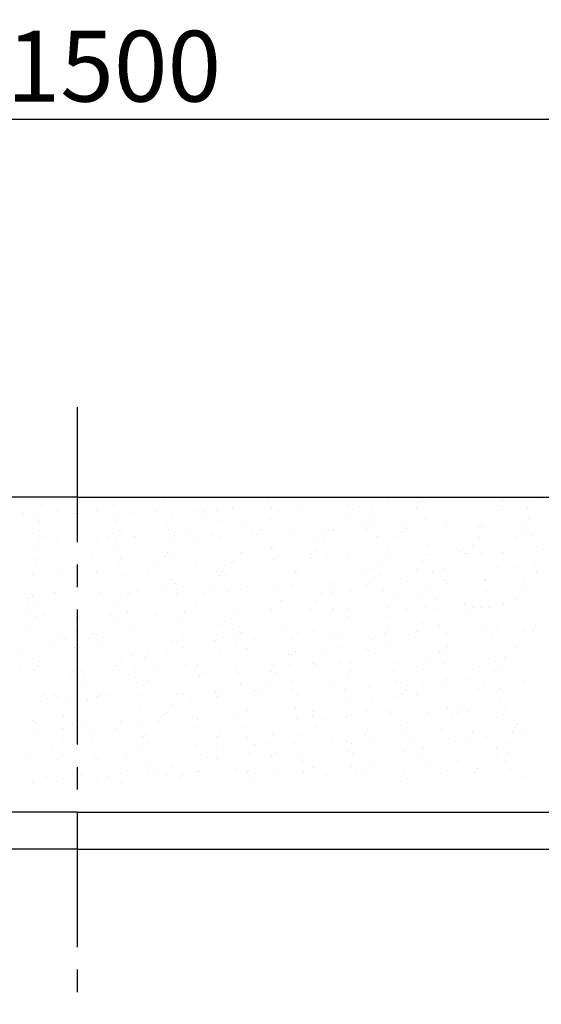
# Model space of a CAD drawing. Extents: x 7737 to 14037, y 3795 to 8250.
# Drawn here: x 9784 to 10116, y 5450 to 6075 of the extents above; entities that cross this region are included whole.
import ezdxf

# ---------------------------------------------------------------- set-up
doc = ezdxf.new("R2010")
doc.units = 0
doc.header["$LTSCALE"] = 4.5
doc.linetypes.add('CENTER2', pattern=[28.575, 19.05, -3.175, 3.175, -3.175])
doc.layers.get('DEFPOINTS').update_dxf_attribs({"linetype": 'CONTINUOUS'})
for name, color, linetype in [('P002', 181, 'CONTINUOUS'), ('P005', 91, 'CONTINUOUS'), ('P902', 185, 'CONTINUOUS'), ('P_1CENTER', 2, 'CONTINUOUS'), ('P_2DIM', 6, 'CONTINUOUS')]:
    doc.layers.add(name, color=color, linetype=linetype)
doc.styles.add('BIGFONT', font='simplex.shx', dxfattribs={"bigfont": 'bigfont.shx'})
doc.dimstyles.new('DIMBIGFONT$0', dxfattribs={"dimscale": 15, "dimtxt": 3, "dimasz": 2, "dimexe": 1.5, "dimexo": 3, "dimgap": 0.75, "dimtad": 1, "dimdec": 1, "dimdsep": 46, "dimtxsty": 'BIGFONT', "dimsah": 1, "dimcen": 0, "dimclrt": 230, "dimadec": 1, "dimazin": 2, "dimtfac": 0.6, "dimtdec": 1, "dimtofl": 0, "dimtmove": 2, "dimatfit": 3, "dimfxl": 0, "dimtvp": 1, "dimtolj": 1, "dimarcsym": 0})

# ---------------------------------------------------------------- blocks, each defined once
blk = doc.blocks.new('*D13')
at = {"layer": 'DEFPOINTS', "color": 0}
for p in [(10570.83, 6012.2), (9070.83, 5572.2), (10570.83, 5572.2)]:
    blk.add_point(p, dxfattribs=at)
at = {"layer": 'P_2DIM', "color": 0, "lineweight": -2}
for p, q in [((9070.83, 5617.2), (9070.83, 6034.7)), ((10570.83, 5617.2), (10570.83, 6034.7)), ((9100.83, 6012.2), (10540.83, 6012.2))]:
    blk.add_line(p, q, dxfattribs=at)
at = {"layer": 'P_2DIM', "color": 0}
for points in [[(9100.83, 6017.2), (9100.83, 6007.2), (9070.83, 6012.2)], [(10540.83, 6017.2), (10540.83, 6007.2), (10570.83, 6012.2)]]:
    blk.add_solid(points, dxfattribs=at)
at = {"layer": 'P_2DIM', "color": 230, "insert": (9820.83, 6045.95), "char_height": 45, "attachment_point": 5, "style": 'BIGFONT'}
blk.add_mtext('\\A1;φ1500', dxfattribs=at)

msp = doc.modelspace()

# ---------------------------------------------------------------- linework, layer by layer
at = {"layer": 'P002'}
for p, q in [((9820.83, 5772.16), (9116.1, 5772.16)), ((9820.83, 5772.16), (10525.56, 5772.16)), ((9820.83, 5572.16), (9097.83, 5572.16)), ((9820.83, 5572.16), (10543.83, 5572.16))]:
    msp.add_line(p, q, dxfattribs=at)
at = {"layer": 'P005'}
for p, q in [((9820.83, 5572.16), (9091.84, 5572.16)), ((9820.83, 5572.16), (10549.83, 5572.16)), ((9820.83, 5548.66), (9089.67, 5548.66)), ((9820.83, 5548.66), (10552, 5548.66))]:
    msp.add_line(p, q, dxfattribs=at)
at = {"layer": 'P902'}
for p, q in [((9798.08, 5767.38), (9798.08, 5767.38)), ((9843.59, 5767.38), (9843.59, 5767.38)), ((9876.29, 5768.76), (9876.29, 5768.76)), ((9912.55, 5769.62), (9912.55, 5769.62)), ((9942.11, 5768.32), (9942.11, 5768.32)), ((9968.69, 5766.36), (9968.69, 5766.36)), ((9974.81, 5769.7), (9974.81, 5769.7)), ((9993.16, 5767.16), (9993.16, 5767.16)), ((10017.63, 5767.96), (10017.63, 5767.96)), ((10039.83, 5771.09), (10039.83, 5771.09)), ((10040.63, 5769.26), (10040.63, 5769.26)), ((10042.1, 5768.76), (10042.1, 5768.76)), ((10066.57, 5769.56), (10066.57, 5769.56)), ((10073.33, 5770.65), (10073.33, 5770.65)), ((10087.74, 5766.97), (10087.74, 5766.97)), ((10089.68, 5766.36), (10089.68, 5766.36)), ((10091.04, 5770.36), (10091.04, 5770.36)), ((10115.51, 5771.16), (10115.51, 5771.16)), ((9786.96, 5761.64), (9786.96, 5761.64)), ((9795.33, 5762.36), (9795.33, 5762.36)), ((9808.49, 5764.02), (9808.49, 5764.02)), ((9819.81, 5761.56), (9819.81, 5761.56)), ((9821.86, 5761.56), (9821.86, 5761.56)), ((9833.18, 5764.02), (9833.18, 5764.02)), ((9846.33, 5762.36), (9846.33, 5762.36)), ((9854.71, 5761.64), (9854.71, 5761.64)), ((9870.8, 5763.16), (9870.8, 5763.16)), ((9895.27, 5763.96), (9895.27, 5763.96)), ((9899.83, 5760.55), (9899.83, 5760.55)), ((9901.98, 5762.89), (9901.98, 5762.89)), ((9909.14, 5764.26), (9909.14, 5764.26)), ((9909.9, 5763.22), (9909.9, 5763.22)), ((9919.74, 5764.76), (9919.74, 5764.76)), ((9944.22, 5765.56), (9944.22, 5765.56)), ((9948.56, 5763.38), (9948.56, 5763.38)), ((9960.46, 5765.49), (9960.46, 5765.49)), ((9993.68, 5762.28), (9993.68, 5762.28)), ((9995.83, 5764.62), (9995.83, 5764.62)), ((10008.03, 5760.84), (10008.03, 5760.84)), ((10008.42, 5764.16), (10008.42, 5764.16)), ((10036.42, 5765.74), (10036.42, 5765.74)), ((10042.41, 5765.12), (10042.41, 5765.12)), ((10087.53, 5764.02), (10087.53, 5764.02)), ((10106.95, 5765.11), (10106.95, 5765.11)), ((9796.72, 5757.05), (9796.72, 5757.05)), ((9844.95, 5757.05), (9844.95, 5757.05)), ((9877.34, 5754), (9877.34, 5754)), ((9880.75, 5759.36), (9880.75, 5759.36)), ((9910.77, 5756.61), (9910.77, 5756.61)), ((9928.66, 5755.24), (9928.66, 5755.24)), ((9943.47, 5757.99), (9943.47, 5757.99)), ((10004.62, 5755.48), (10004.62, 5755.48)), ((10009.29, 5757.55), (10009.29, 5757.55)), ((10041.99, 5758.94), (10041.99, 5758.94)), ((10055.94, 5756.71), (10055.94, 5756.71)), ((10078.32, 5754.24), (10078.32, 5754.24)), ((10102.79, 5755.04), (10102.79, 5755.04)), ((10107.82, 5758.5), (10107.82, 5758.5)), ((9792.72, 5749.1), (9792.72, 5749.1)), ((9798.54, 5749), (9798.54, 5749)), ((9843.13, 5749), (9843.13, 5749)), ((9848.95, 5749.1), (9848.95, 5749.1)), ((9878.56, 5751.51), (9878.56, 5751.51)), ((9882.55, 5747.84), (9882.55, 5747.84)), ((9889.71, 5749.5), (9889.71, 5749.5)), ((9907.03, 5748.64), (9907.03, 5748.64)), ((9931.5, 5749.44), (9931.5, 5749.44)), ((9934.83, 5748.4), (9934.83, 5748.4)), ((9936.98, 5750.74), (9936.98, 5750.74)), ((9955.97, 5750.24), (9955.97, 5750.24)), ((9976.23, 5750.58), (9976.23, 5750.58)), ((9977.08, 5752.45), (9977.08, 5752.45)), ((9980.44, 5751.04), (9980.44, 5751.04)), ((9983.56, 5751.23), (9983.56, 5751.23)), ((10004.91, 5751.84), (10004.91, 5751.84)), ((10028.68, 5750.13), (10028.68, 5750.13)), ((10029.38, 5752.64), (10029.38, 5752.64)), ((10030.83, 5752.47), (10030.83, 5752.47)), ((10053.85, 5753.44), (10053.85, 5753.44)), ((10075.6, 5753.4), (10075.6, 5753.4)), ((10077.41, 5752.97), (10077.41, 5752.97)), ((10103.51, 5752.06), (10103.51, 5752.06)), ((10109.17, 5748.17), (10109.17, 5748.17)), ((9796.13, 5743.75), (9796.13, 5743.75)), ((9800.68, 5746.66), (9800.68, 5746.66)), ((9808.05, 5746.24), (9808.05, 5746.24)), ((9833.61, 5746.24), (9833.61, 5746.24)), ((9840.98, 5746.66), (9840.98, 5746.66)), ((9845.53, 5743.75), (9845.53, 5743.75)), ((9858.08, 5747.04), (9858.08, 5747.04)), ((9879.43, 5744.9), (9879.43, 5744.9)), ((9896.86, 5744.98), (9896.86, 5744.98)), ((9912.13, 5746.29), (9912.13, 5746.29)), ((9972.81, 5745.22), (9972.81, 5745.22)), ((9977.95, 5745.84), (9977.95, 5745.84)), ((10010.65, 5747.23), (10010.65, 5747.23)), ((10024.14, 5746.46), (10024.14, 5746.46)), ((10044.26, 5741.69), (10044.26, 5741.69)), ((10071.7, 5741.8), (10071.7, 5741.8)), ((10076.47, 5746.79), (10076.47, 5746.79)), ((10100.09, 5746.7), (10100.09, 5746.7)), ((9794.45, 5739.8), (9794.45, 5739.8)), ((9810.81, 5735.61), (9810.81, 5735.61)), ((9830.86, 5735.61), (9830.86, 5735.61)), ((9847.22, 5739.8), (9847.22, 5739.8)), ((9878.13, 5736.86), (9878.13, 5736.86)), ((9924.71, 5737.35), (9924.71, 5737.35)), ((9941.01, 5734.97), (9941.01, 5734.97)), ((9944.42, 5740.32), (9944.42, 5740.32)), ((9945.74, 5740.74), (9945.74, 5740.74)), ((9969.83, 5736.25), (9969.83, 5736.25)), ((9971.98, 5738.59), (9971.98, 5738.59)), ((9979.31, 5735.52), (9979.31, 5735.52)), ((9992.33, 5736.2), (9992.33, 5736.2)), ((10018.56, 5739.08), (10018.56, 5739.08)), ((10042.52, 5735.52), (10042.52, 5735.52)), ((10045.13, 5735.08), (10045.13, 5735.08)), ((10063.68, 5737.99), (10063.68, 5737.99)), ((10065.83, 5740.33), (10065.83, 5740.33)), ((10066.99, 5736.32), (10066.99, 5736.32)), ((10068.29, 5736.45), (10068.29, 5736.45)), ((10077.83, 5736.46), (10077.83, 5736.46)), ((10091.46, 5737.12), (10091.46, 5737.12)), ((10112.41, 5740.82), (10112.41, 5740.82)), ((9793.58, 5733.19), (9793.58, 5733.19)), ((9794.91, 5729.12), (9794.91, 5729.12)), ((9846.76, 5729.12), (9846.76, 5729.12)), ((9848.09, 5733.19), (9848.09, 5733.19)), ((9865.05, 5734.72), (9865.05, 5734.72)), ((9871.23, 5729.92), (9871.23, 5729.92)), ((9875.98, 5734.52), (9875.98, 5734.52)), ((9880.79, 5734.58), (9880.79, 5734.58)), ((9895.7, 5730.72), (9895.7, 5730.72)), ((9912.62, 5730.07), (9912.62, 5730.07)), ((9914.4, 5729.04), (9914.4, 5729.04)), ((9920.17, 5731.52), (9920.17, 5731.52)), ((9944.64, 5732.32), (9944.64, 5732.32)), ((9946.61, 5734.13), (9946.61, 5734.13)), ((9969.11, 5733.12), (9969.11, 5733.12)), ((9993.58, 5733.92), (9993.58, 5733.92)), ((10012.92, 5729.98), (10012.92, 5729.98)), ((10018.05, 5734.72), (10018.05, 5734.72)), ((10039.9, 5731.54), (10039.9, 5731.54)), ((10111.45, 5730.92), (10111.45, 5730.92)), ((9792.22, 5722.87), (9792.22, 5722.87)), ((9808.42, 5724.47), (9808.42, 5724.47)), ((9819.38, 5728.32), (9819.38, 5728.32)), ((9822.29, 5728.32), (9822.29, 5728.32)), ((9833.25, 5724.47), (9833.25, 5724.47)), ((9849.45, 5722.87), (9849.45, 5722.87)), ((9865.86, 5723.47), (9865.86, 5723.47)), ((9909.21, 5724.71), (9909.21, 5724.71)), ((9910.98, 5722.37), (9910.98, 5722.37)), ((9913.13, 5724.71), (9913.13, 5724.71)), ((9915.27, 5722.43), (9915.27, 5722.43)), ((9947.97, 5723.81), (9947.97, 5723.81)), ((9959.71, 5725.2), (9959.71, 5725.2)), ((9960.53, 5725.94), (9960.53, 5725.94)), ((10004.83, 5724.1), (10004.83, 5724.1)), ((10006.98, 5726.44), (10006.98, 5726.44)), ((10013.79, 5723.37), (10013.79, 5723.37)), ((10036.49, 5726.19), (10036.49, 5726.19)), ((10046.49, 5724.75), (10046.49, 5724.75)), ((10053.56, 5726.94), (10053.56, 5726.94)), ((10087.81, 5727.42), (10087.81, 5727.42)), ((10098.68, 5725.84), (10098.68, 5725.84)), ((10100.83, 5728.18), (10100.83, 5728.18)), ((10112.32, 5724.31), (10112.32, 5724.31)), ((9880.82, 5719.81), (9880.82, 5719.81)), ((9883.06, 5717.33), (9883.06, 5717.33)), ((9981.58, 5718.27), (9981.58, 5718.27)), ((9981.67, 5716.74), (9981.67, 5716.74)), ((10006.14, 5717.54), (10006.14, 5717.54)), ((10008.1, 5721.29), (10008.1, 5721.29)), ((10030.61, 5718.34), (10030.61, 5718.34)), ((10055.09, 5719.14), (10055.09, 5719.14)), ((10056.01, 5717.17), (10056.01, 5717.17)), ((10079.56, 5719.94), (10079.56, 5719.94)), ((10080.11, 5719.21), (10080.11, 5719.21)), ((10104.03, 5720.74), (10104.03, 5720.74)), ((9787.39, 5710.83), (9787.39, 5710.83)), ((9806.82, 5711.94), (9806.82, 5711.94)), ((9834.85, 5711.94), (9834.85, 5711.94)), ((9854.27, 5710.83), (9854.27, 5710.83)), ((9859.32, 5712.74), (9859.32, 5712.74)), ((9877.41, 5714.45), (9877.41, 5714.45)), ((9883.79, 5713.54), (9883.79, 5713.54)), ((9883.93, 5710.72), (9883.93, 5710.72)), ((9900.86, 5711.32), (9900.86, 5711.32)), ((9908.26, 5714.34), (9908.26, 5714.34)), ((9916.63, 5712.1), (9916.63, 5712.1)), ((9928.73, 5715.69), (9928.73, 5715.69)), ((9932.73, 5715.14), (9932.73, 5715.14)), ((9945.98, 5710.22), (9945.98, 5710.22)), ((9948.12, 5712.56), (9948.12, 5712.56)), ((9957.2, 5715.94), (9957.2, 5715.94)), ((9976.3, 5711.03), (9976.3, 5711.03)), ((9982.45, 5711.66), (9982.45, 5711.66)), ((9994.71, 5713.05), (9994.71, 5713.05)), ((10004.69, 5715.93), (10004.69, 5715.93)), ((10015.15, 5713.04), (10015.15, 5713.04)), ((10039.83, 5711.96), (10039.83, 5711.96)), ((10041.97, 5714.3), (10041.97, 5714.3)), ((10080.98, 5712.6), (10080.98, 5712.6)), ((10088.56, 5714.79), (10088.56, 5714.79)), ((10103.58, 5712.51), (10103.58, 5712.51)), ((10113.68, 5713.99), (10113.68, 5713.99)), ((9789.54, 5708.49), (9789.54, 5708.49)), ((9789.95, 5705.62), (9789.95, 5705.62)), ((9792.65, 5709.55), (9792.65, 5709.55)), ((9796.06, 5704.2), (9796.06, 5704.2)), ((9845.61, 5704.2), (9845.61, 5704.2)), ((9849.02, 5709.55), (9849.02, 5709.55)), ((9851.72, 5705.62), (9851.72, 5705.62)), ((9852.13, 5708.49), (9852.13, 5708.49)), ((9896.93, 5705.43), (9896.93, 5705.43)), ((9950.24, 5706.56), (9950.24, 5706.56)), ((9972.89, 5705.67), (9972.89, 5705.67)), ((10024.21, 5706.91), (10024.21, 5706.91)), ((10048.76, 5707.5), (10048.76, 5707.5)), ((10066.84, 5703.83), (10066.84, 5703.83)), ((10091.31, 5704.63), (10091.31, 5704.63)), ((10100.17, 5707.15), (10100.17, 5707.15)), ((9789.08, 5699.01), (9789.08, 5699.01)), ((9799.66, 5697.44), (9799.66, 5697.44)), ((9842.01, 5697.44), (9842.01, 5697.44)), ((9852.59, 5699.01), (9852.59, 5699.01)), ((9871.07, 5697.43), (9871.07, 5697.43)), ((9885.29, 5700.39), (9885.29, 5700.39)), ((9889.27, 5698.68), (9889.27, 5698.68)), ((9895.54, 5698.23), (9895.54, 5698.23)), ((9920.01, 5699.03), (9920.01, 5699.03)), ((9935.86, 5699.17), (9935.86, 5699.17)), ((9944.48, 5699.83), (9944.48, 5699.83)), ((9944.5, 5700.77), (9944.5, 5700.77)), ((9951.11, 5699.95), (9951.11, 5699.95)), ((9968.95, 5700.63), (9968.95, 5700.63)), ((9980.98, 5698.07), (9980.98, 5698.07)), ((9983.12, 5700.41), (9983.12, 5700.41)), ((9983.81, 5701.33), (9983.81, 5701.33)), ((9993.42, 5701.43), (9993.42, 5701.43)), ((10017.9, 5702.23), (10017.9, 5702.23)), ((10029.71, 5700.91), (10029.71, 5700.91)), ((10042.37, 5703.03), (10042.37, 5703.03)), ((10049.63, 5700.89), (10049.63, 5700.89)), ((10071.78, 5702.25), (10071.78, 5702.25)), ((10074.83, 5699.81), (10074.83, 5699.81)), ((10076.97, 5702.15), (10076.97, 5702.15)), ((10082.33, 5702.28), (10082.33, 5702.28)), ((9795.07, 5696.63), (9795.07, 5696.63)), ((9819.54, 5695.83), (9819.54, 5695.83)), ((9820.38, 5693.91), (9820.38, 5693.91)), ((9821.29, 5693.91), (9821.29, 5693.91)), ((9822.13, 5695.83), (9822.13, 5695.83)), ((9846.6, 5696.63), (9846.6, 5696.63)), ((9865.13, 5695.17), (9865.13, 5695.17)), ((9887.13, 5696.34), (9887.13, 5696.34)), ((9918.9, 5694.85), (9918.9, 5694.85)), ((9941.08, 5695.42), (9941.08, 5695.42)), ((9992.41, 5696.65), (9992.41, 5696.65)), ((10017.42, 5695.79), (10017.42, 5695.79)), ((10039.97, 5691.99), (10039.97, 5691.99)), ((10068.36, 5696.9), (10068.36, 5696.9)), ((9787.72, 5688.68), (9787.72, 5688.68)), ((9808.34, 5684.92), (9808.34, 5684.92)), ((9820.42, 5687.3), (9820.42, 5687.3)), ((9821.25, 5687.3), (9821.25, 5687.3)), ((9833.32, 5684.92), (9833.32, 5684.92)), ((9853.95, 5688.68), (9853.95, 5688.68)), ((9877, 5685.29), (9877, 5685.29)), ((9909.28, 5685.16), (9909.28, 5685.16)), ((9912.69, 5690.52), (9912.69, 5690.52)), ((9919.77, 5688.24), (9919.77, 5688.24)), ((9924.27, 5686.53), (9924.27, 5686.53)), ((9952.47, 5689.62), (9952.47, 5689.62)), ((9960.6, 5686.39), (9960.6, 5686.39)), ((9970.85, 5687.02), (9970.85, 5687.02)), ((10015.98, 5685.93), (10015.98, 5685.93)), ((10018.12, 5688.27), (10018.12, 5688.27)), ((10018.29, 5689.18), (10018.29, 5689.18)), ((10031.04, 5685.1), (10031.04, 5685.1)), ((10036.56, 5686.64), (10036.56, 5686.64)), ((10050.99, 5690.57), (10050.99, 5690.57)), ((10055.51, 5685.9), (10055.51, 5685.9)), ((10064.7, 5688.76), (10064.7, 5688.76)), ((10079.98, 5686.7), (10079.98, 5686.7)), ((10084.61, 5685.03), (10084.61, 5685.03)), ((10087.88, 5687.87), (10087.88, 5687.87)), ((10104.45, 5687.5), (10104.45, 5687.5)), ((10109.83, 5687.66), (10109.83, 5687.66)), ((10111.97, 5690), (10111.97, 5690)), ((9806.39, 5678.7), (9806.39, 5678.7)), ((9811.25, 5684.8), (9811.25, 5684.8)), ((9813.39, 5682.45), (9813.39, 5682.45)), ((9828.28, 5682.45), (9828.28, 5682.45)), ((9830.42, 5684.8), (9830.42, 5684.8)), ((9835.27, 5678.7), (9835.27, 5678.7)), ((9859.74, 5679.5), (9859.74, 5679.5)), ((9880.89, 5680.26), (9880.89, 5680.26)), ((9884.21, 5680.3), (9884.21, 5680.3)), ((9887.56, 5683.14), (9887.56, 5683.14)), ((9908.69, 5681.1), (9908.69, 5681.1)), ((9922.13, 5684.19), (9922.13, 5684.19)), ((9933.16, 5681.9), (9933.16, 5681.9)), ((9957.63, 5682.7), (9957.63, 5682.7)), ((9982.1, 5683.5), (9982.1, 5683.5)), ((9986.08, 5684.08), (9986.08, 5684.08)), ((10006.57, 5684.3), (10006.57, 5684.3)), ((10008.17, 5681.74), (10008.17, 5681.74)), ((10019.65, 5678.86), (10019.65, 5678.86)), ((9819.06, 5676.97), (9819.06, 5676.97)), ((9822.61, 5676.97), (9822.61, 5676.97)), ((9865.42, 5672.65), (9865.42, 5672.65)), ((9877.48, 5674.9), (9877.48, 5674.9)), ((9888.43, 5676.53), (9888.43, 5676.53)), ((9912, 5673.14), (9912, 5673.14)), ((9921.13, 5677.91), (9921.13, 5677.91)), ((9928.8, 5676.14), (9928.8, 5676.14)), ((9954.74, 5672.37), (9954.74, 5672.37)), ((9959.27, 5674.38), (9959.27, 5674.38)), ((9986.95, 5677.47), (9986.95, 5677.47)), ((10004.76, 5676.38), (10004.76, 5676.38)), ((10005.85, 5674.88), (10005.85, 5674.88)), ((10050.98, 5673.78), (10050.98, 5673.78)), ((10053.12, 5676.12), (10053.12, 5676.12)), ((10053.27, 5673.32), (10053.27, 5673.32)), ((10056.08, 5677.62), (10056.08, 5677.62)), ((10085.48, 5678.42), (10085.48, 5678.42)), ((10099.7, 5676.61), (10099.7, 5676.61)), ((10103.65, 5672.96), (10103.65, 5672.96)), ((9785.45, 5671.43), (9785.45, 5671.43)), ((9792.58, 5670), (9792.58, 5670)), ((9849.09, 5670), (9849.09, 5670)), ((9856.22, 5671.43), (9856.22, 5671.43)), ((9863.28, 5670.31), (9863.28, 5670.31)), ((9889.79, 5666.21), (9889.79, 5666.21)), ((9957.13, 5672.04), (9957.13, 5672.04)), ((9970.19, 5666.33), (9970.19, 5666.33)), ((9972.96, 5666.12), (9972.96, 5666.12)), ((9976.37, 5671.48), (9976.37, 5671.48)), ((9988.31, 5667.15), (9988.31, 5667.15)), ((9994.66, 5667.13), (9994.66, 5667.13)), ((10019.13, 5667.93), (10019.13, 5667.93)), ((10024.28, 5667.36), (10024.28, 5667.36)), ((10043.6, 5668.73), (10043.6, 5668.73)), ((10054.14, 5666.71), (10054.14, 5666.71)), ((10068.07, 5669.53), (10068.07, 5669.53)), ((10086.84, 5668.09), (10086.84, 5668.09)), ((10092.54, 5670.33), (10092.54, 5670.33)), ((10100.24, 5667.6), (10100.24, 5667.6)), ((9784.58, 5664.82), (9784.58, 5664.82)), ((9793.83, 5662.33), (9793.83, 5662.33)), ((9795.99, 5664.65), (9795.99, 5664.65)), ((9818.3, 5661.53), (9818.3, 5661.53)), ((9823.37, 5661.53), (9823.37, 5661.53)), ((9845.68, 5664.65), (9845.68, 5664.65)), ((9847.84, 5662.33), (9847.84, 5662.33)), ((9857.09, 5664.82), (9857.09, 5664.82)), ((9872.31, 5663.13), (9872.31, 5663.13)), ((9896.78, 5663.93), (9896.78, 5663.93)), ((9897, 5665.88), (9897, 5665.88)), ((9900.42, 5660.5), (9900.42, 5660.5)), ((9921.25, 5664.73), (9921.25, 5664.73)), ((9923.4, 5660.66), (9923.4, 5660.66)), ((9944.57, 5661.22), (9944.57, 5661.22)), ((9945.72, 5665.53), (9945.72, 5665.53)), ((9947, 5660.99), (9947, 5660.99)), ((9955.61, 5665.76), (9955.61, 5665.76)), ((9992.12, 5659.9), (9992.12, 5659.9)), ((9994.27, 5662.24), (9994.27, 5662.24)), ((10021.92, 5661.61), (10021.92, 5661.61)), ((10040.85, 5662.73), (10040.85, 5662.73)), ((10071.85, 5662.7), (10071.85, 5662.7)), ((10085.97, 5661.63), (10085.97, 5661.63)), ((10088.12, 5663.97), (10088.12, 5663.97)), ((9788.52, 5659.26), (9788.52, 5659.26)), ((9816.79, 5659.72), (9816.79, 5659.72)), ((9824.88, 5659.72), (9824.88, 5659.72)), ((9853.15, 5659.26), (9853.15, 5659.26)), ((9858.45, 5654.5), (9858.45, 5654.5)), ((9865.2, 5655.62), (9865.2, 5655.62)), ((9898.27, 5658.16), (9898.27, 5658.16)), ((9924.27, 5654.05), (9924.27, 5654.05)), ((9941.16, 5655.87), (9941.16, 5655.87)), ((9956.97, 5655.44), (9956.97, 5655.44)), ((9992.48, 5657.1), (9992.48, 5657.1)), ((10022.79, 5655), (10022.79, 5655)), ((10055.49, 5656.38), (10055.49, 5656.38)), ((10068.44, 5657.35), (10068.44, 5657.35)), ((10079.82, 5654.21), (10079.82, 5654.21)), ((10104.29, 5655.01), (10104.29, 5655.01)), ((9815.92, 5653.11), (9815.92, 5653.11)), ((9825.75, 5653.11), (9825.75, 5653.11)), ((9884.06, 5647.81), (9884.06, 5647.81)), ((9892.06, 5648.96), (9892.06, 5648.96)), ((9908.53, 5648.61), (9908.53, 5648.61)), ((9912.77, 5650.97), (9912.77, 5650.97)), ((9933, 5649.41), (9933, 5649.41)), ((9935.42, 5648.35), (9935.42, 5648.35)), ((9957.47, 5650.21), (9957.47, 5650.21)), ((9981.94, 5651.01), (9981.94, 5651.01)), ((9982, 5648.85), (9982, 5648.85)), ((9990.58, 5649.9), (9990.58, 5649.9)), ((10006.41, 5651.81), (10006.41, 5651.81)), ((10027.12, 5647.75), (10027.12, 5647.75)), ((10029.27, 5650.09), (10029.27, 5650.09)), ((10030.88, 5652.61), (10030.88, 5652.61)), ((10040.05, 5652.44), (10040.05, 5652.44)), ((10055.35, 5653.41), (10055.35, 5653.41)), ((10075.85, 5650.58), (10075.85, 5650.58)), ((10087.96, 5648.32), (10087.96, 5648.32)), ((10089.11, 5650.84), (10089.11, 5650.84)), ((9800.1, 5646.62), (9800.1, 5646.62)), ((9802.24, 5644.28), (9802.24, 5644.28)), ((9806.55, 5646.21), (9806.55, 5646.21)), ((9808.27, 5645.37), (9808.27, 5645.37)), ((9814.56, 5642.79), (9814.56, 5642.79)), ((9827.11, 5642.79), (9827.11, 5642.79)), ((9833.4, 5645.37), (9833.4, 5645.37)), ((9835.12, 5646.21), (9835.12, 5646.21)), ((9839.42, 5644.28), (9839.42, 5644.28)), ((9841.57, 5646.62), (9841.57, 5646.62)), ((9859.59, 5647.01), (9859.59, 5647.01)), ((9888.15, 5647.11), (9888.15, 5647.11)), ((9892.93, 5642.34), (9892.93, 5642.34)), ((9909.35, 5645.61), (9909.35, 5645.61)), ((9925.63, 5643.73), (9925.63, 5643.73)), ((9933.27, 5646.01), (9933.27, 5646.01)), ((9960.68, 5646.84), (9960.68, 5646.84)), ((9991.45, 5643.29), (9991.45, 5643.29)), ((10008.24, 5642.19), (10008.24, 5642.19)), ((10024.15, 5644.67), (10024.15, 5644.67)), ((10036.63, 5647.09), (10036.63, 5647.09)), ((10089.98, 5644.23), (10089.98, 5644.23)), ((9860.72, 5637.25), (9860.72, 5637.25)), ((9877.55, 5635.35), (9877.55, 5635.35)), ((9880.96, 5640.71), (9880.96, 5640.71)), ((9923.15, 5634.96), (9923.15, 5634.96)), ((9928.87, 5636.59), (9928.87, 5636.59)), ((9959.24, 5638.19), (9959.24, 5638.19)), ((9970.42, 5636.21), (9970.42, 5636.21)), ((10004.83, 5636.83), (10004.83, 5636.83)), ((10017, 5636.7), (10017, 5636.7)), ((10044.03, 5635.48), (10044.03, 5635.48)), ((10056.15, 5638.07), (10056.15, 5638.07)), ((10057.77, 5639.13), (10057.77, 5639.13)), ((10062.12, 5635.6), (10062.12, 5635.6)), ((10064.27, 5637.94), (10064.27, 5637.94)), ((10068.5, 5636.28), (10068.5, 5636.28)), ((10092.97, 5637.08), (10092.97, 5637.08)), ((10110.85, 5638.43), (10110.85, 5638.43)), ((9792.51, 5630.45), (9792.51, 5630.45)), ((9793.41, 5629.08), (9793.41, 5629.08)), ((9812.37, 5633.23), (9812.37, 5633.23)), ((9829.3, 5633.23), (9829.3, 5633.23)), ((9848.26, 5629.08), (9848.26, 5629.08)), ((9849.16, 5630.45), (9849.16, 5630.45)), ((9861.59, 5630.64), (9861.59, 5630.64)), ((9872.73, 5629.88), (9872.73, 5629.88)), ((9874.42, 5632.13), (9874.42, 5632.13)), ((9876.57, 5634.47), (9876.57, 5634.47)), ((9894.29, 5632.02), (9894.29, 5632.02)), ((9897.2, 5630.68), (9897.2, 5630.68)), ((9921.67, 5631.48), (9921.67, 5631.48)), ((9946.14, 5632.28), (9946.14, 5632.28)), ((9960.11, 5631.58), (9960.11, 5631.58)), ((9968.27, 5633.86), (9968.27, 5633.86)), ((9970.61, 5633.08), (9970.61, 5633.08)), ((9976.44, 5631.93), (9976.44, 5631.93)), ((9992.81, 5632.96), (9992.81, 5632.96)), ((9995.08, 5633.88), (9995.08, 5633.88)), ((10019.56, 5634.68), (10019.56, 5634.68)), ((10058.64, 5632.52), (10058.64, 5632.52)), ((10091.34, 5633.9), (10091.34, 5633.9)), ((10103.72, 5633.41), (10103.72, 5633.41)), ((9795.92, 5625.1), (9795.92, 5625.1)), ((9812.29, 5625.54), (9812.29, 5625.54)), ((9817.88, 5628.28), (9817.88, 5628.28)), ((9823.79, 5628.28), (9823.79, 5628.28)), ((9829.38, 5625.54), (9829.38, 5625.54)), ((9845.75, 5625.1), (9845.75, 5625.1)), ((9897.07, 5626.33), (9897.07, 5626.33)), ((9911.57, 5622.32), (9911.57, 5622.32)), ((9927.9, 5626.48), (9927.9, 5626.48)), ((9958.15, 5622.82), (9958.15, 5622.82)), ((9973.03, 5626.58), (9973.03, 5626.58)), ((10005.42, 5624.06), (10005.42, 5624.06)), ((10024.35, 5627.81), (10024.35, 5627.81)), ((10026.43, 5627.42), (10026.43, 5627.42)), ((10052, 5624.55), (10052, 5624.55)), ((10071.92, 5623.15), (10071.92, 5623.15)), ((10097.12, 5623.45), (10097.12, 5623.45)), ((10099.27, 5625.79), (10099.27, 5625.79)), ((10100.31, 5628.05), (10100.31, 5628.05)), ((9811.42, 5618.93), (9811.42, 5618.93)), ((9830.25, 5618.93), (9830.25, 5618.93)), ((9862.95, 5620.31), (9862.95, 5620.31)), ((9864.3, 5621.08), (9864.3, 5621.08)), ((9865.27, 5616.07), (9865.27, 5616.07)), ((9909.42, 5619.98), (9909.42, 5619.98)), ((9928.77, 5619.87), (9928.77, 5619.87)), ((9941.23, 5616.32), (9941.23, 5616.32)), ((9944.64, 5621.67), (9944.64, 5621.67)), ((9961.47, 5621.25), (9961.47, 5621.25)), ((9983.18, 5616.71), (9983.18, 5616.71)), ((9992.55, 5617.55), (9992.55, 5617.55)), ((10003.27, 5621.72), (10003.27, 5621.72)), ((10007.65, 5617.51), (10007.65, 5617.51)), ((10027.3, 5620.81), (10027.3, 5620.81)), ((10032.12, 5618.31), (10032.12, 5618.31)), ((10056.59, 5619.11), (10056.59, 5619.11)), ((10060, 5622.2), (10060, 5622.2)), ((10068.51, 5617.8), (10068.51, 5617.8)), ((10081.06, 5619.91), (10081.06, 5619.91)), ((10093.61, 5616.65), (10093.61, 5616.65)), ((10105.53, 5620.71), (10105.53, 5620.71)), ((9805.31, 5611.91), (9805.31, 5611.91)), ((9836.35, 5611.91), (9836.35, 5611.91)), ((9860.82, 5612.71), (9860.82, 5612.71)), ((9885.29, 5613.51), (9885.29, 5613.51)), ((9896.56, 5614.77), (9896.56, 5614.77)), ((9909.77, 5614.31), (9909.77, 5614.31)), ((9912.84, 5611.42), (9912.84, 5611.42)), ((9934.24, 5615.11), (9934.24, 5615.11)), ((9946.57, 5610.18), (9946.57, 5610.18)), ((9958.71, 5615.91), (9958.71, 5615.91)), ((9993.15, 5610.67), (9993.15, 5610.67)), ((9995.08, 5615.71), (9995.08, 5615.71)), ((10028.65, 5610.49), (10028.65, 5610.49)), ((10040.12, 5612.89), (10040.12, 5612.89)), ((10040.42, 5611.91), (10040.42, 5611.91)), ((10087, 5612.4), (10087, 5612.4)), ((10094.48, 5610.04), (10094.48, 5610.04)), ((9788.95, 5608.44), (9788.95, 5608.44)), ((9791.1, 5606.1), (9791.1, 5606.1)), ((9808.2, 5605.82), (9808.2, 5605.82)), ((9810.06, 5608.6), (9810.06, 5608.6)), ((9831.61, 5608.6), (9831.61, 5608.6)), ((9833.47, 5605.82), (9833.47, 5605.82)), ((9850.57, 5606.1), (9850.57, 5606.1)), ((9852.71, 5608.44), (9852.71, 5608.44)), ((9897.43, 5608.16), (9897.43, 5608.16)), ((9899.3, 5608.93), (9899.3, 5608.93)), ((9909.43, 5606.06), (9909.43, 5606.06)), ((9930.13, 5609.54), (9930.13, 5609.54)), ((9944.42, 5607.83), (9944.42, 5607.83)), ((9960.75, 5607.3), (9960.75, 5607.3)), ((9963.74, 5604), (9963.74, 5604)), ((9995.95, 5609.1), (9995.95, 5609.1)), ((10036.71, 5607.54), (10036.71, 5607.54)), ((10038.27, 5609.57), (10038.27, 5609.57)), ((10062.27, 5604.95), (10062.27, 5604.95)), ((10068.34, 5603.8), (10068.34, 5603.8)), ((10088.03, 5608.77), (10088.03, 5608.77)), ((10092.81, 5604.6), (10092.81, 5604.6)), ((9865.22, 5603.06), (9865.22, 5603.06)), ((9872.58, 5597.4), (9872.58, 5597.4)), ((9881.04, 5601.16), (9881.04, 5601.16)), ((9897.05, 5598.2), (9897.05, 5598.2)), ((9898.79, 5597.83), (9898.79, 5597.83)), ((9921.52, 5599), (9921.52, 5599)), ((9945.99, 5599.8), (9945.99, 5599.8)), ((9964.61, 5597.39), (9964.61, 5597.39)), ((9970.46, 5600.6), (9970.46, 5600.6)), ((9981.56, 5598.03), (9981.56, 5598.03)), ((9994.93, 5601.4), (9994.93, 5601.4)), ((9997.31, 5598.78), (9997.31, 5598.78)), ((10004.9, 5597.28), (10004.9, 5597.28)), ((10008.32, 5602.64), (10008.32, 5602.64)), ((10019.4, 5602.2), (10019.4, 5602.2)), ((10028.15, 5598.52), (10028.15, 5598.52)), ((10043.87, 5603), (10043.87, 5603)), ((10056.23, 5598.52), (10056.23, 5598.52)), ((10063.14, 5598.33), (10063.14, 5598.33)), ((10073.27, 5597.42), (10073.27, 5597.42)), ((10075.41, 5599.76), (10075.41, 5599.76)), ((10095.84, 5599.72), (10095.84, 5599.72)), ((9793.56, 5596.6), (9793.56, 5596.6)), ((9801.22, 5595.05), (9801.22, 5595.05)), ((9807.79, 5591.35), (9807.79, 5591.35)), ((9818.03, 5595.8), (9818.03, 5595.8)), ((9823.63, 5595.8), (9823.63, 5595.8)), ((9833.88, 5591.35), (9833.88, 5591.35)), ((9840.45, 5595.05), (9840.45, 5595.05)), ((9848.1, 5596.6), (9848.1, 5596.6)), ((9866.09, 5596.45), (9866.09, 5596.45)), ((9877.62, 5595.8), (9877.62, 5595.8)), ((9885.57, 5593.95), (9885.57, 5593.95)), ((9887.71, 5596.29), (9887.71, 5596.29)), ((9928.94, 5597.04), (9928.94, 5597.04)), ((9932.4, 5592.29), (9932.4, 5592.29)), ((9934.3, 5596.79), (9934.3, 5596.79)), ((9976.51, 5592.38), (9976.51, 5592.38)), ((9979.42, 5595.69), (9979.42, 5595.69)), ((10030.93, 5593.24), (10030.93, 5593.24)), ((10103.79, 5593.86), (10103.79, 5593.86)), ((9792.43, 5590.9), (9792.43, 5590.9)), ((9849.23, 5590.9), (9849.23, 5590.9))]:
    msp.add_line(p, q, dxfattribs=at)
at = {"layer": 'P_1CENTER', "linetype": 'CENTER2'}
msp.add_line((9820.83, 5829.37), (9820.83, 4824.7), dxfattribs=at)
msp.add_line((9820.83, 5829.37), (9820.83, 4824.7), dxfattribs=at)

# ---------------------------------------------------------------- dimensions: what is measured, and where the dimension line sits
at = {"layer": 'P_2DIM'}
dim = msp.add_linear_dim(base=(10570.83, 6012.2), p1=(9070.83, 5572.2), p2=(10570.83, 5572.2), text='φ<>', dimstyle='DIMBIGFONT$0', dxfattribs=at)
dim.commit()
dim.dimension.update_dxf_attribs({"geometry": '*D13', "text_midpoint": (9820.83, 6045.95)})

doc.saveas('drawing.dxf')
